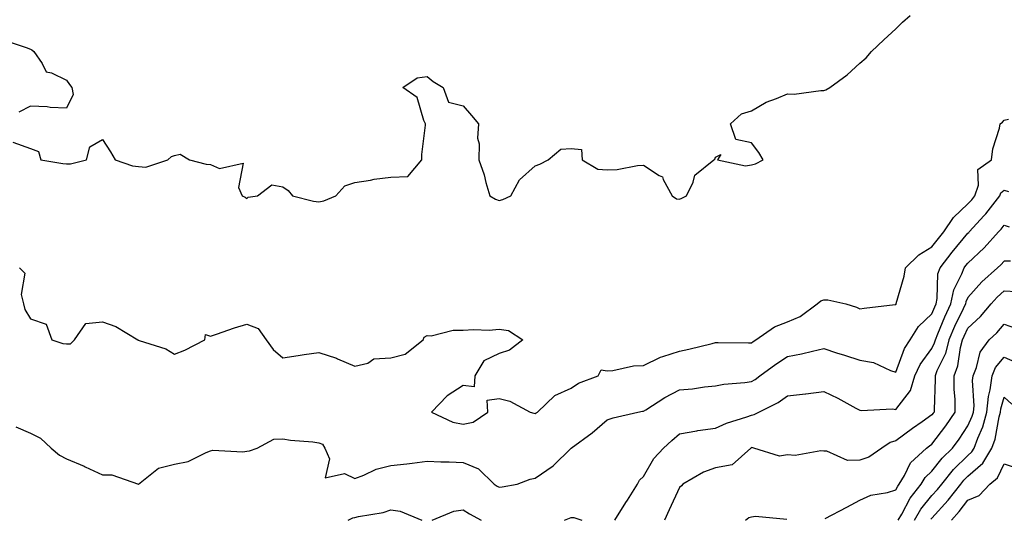
# Model space of a CAD drawing. Units: inches. Extents: x 939443 to 942083, y 7287338 to 7289978.
# Drawn here: x 941015 to 941288, y 7288702 to 7288841 of the extents above; entities that cross this region are included whole.
import ezdxf

# ---------------------------------------------------------------- set-up
doc = ezdxf.new("R2010")
doc.units = ezdxf.units.IN
doc.header["$MEASUREMENT"] = 0
doc.layers.add('Contour_93947287', color=7, linetype='Continuous', true_color=0xc72912)

msp = doc.modelspace()

# ---------------------------------------------------------------- linework, layer by layer
at = {"layer": 'Contour_93947287'}
for points in [[(941013.2, 7288806.77, 3217), (941018.05, 7288805.05, 3217), (941020.31, 7288804.18, 3217), (941020.93, 7288801.92, 3217), (941027.04, 7288800.91, 3217), (941028.05, 7288800.82, 3217), (941029.2, 7288800.77, 3217), (941033.62, 7288801.92, 3217), (941034.51, 7288805.46, 3217), (941038.05, 7288807.49, 3217), (941040.25, 7288804.12, 3217), (941041.6, 7288801.92, 3217), (941046.34, 7288800.21, 3217), (941048.05, 7288800.04, 3217), (941050.12, 7288799.85, 3217), (941056.17, 7288801.92, 3217), (941057.19, 7288802.78, 3217), (941058.05, 7288803.06, 3217), (941059.55, 7288803.42, 3217), (941062.17, 7288801.92, 3217), (941066.84, 7288800.71, 3217), (941068.05, 7288800.57, 3217), (941070.47, 7288799.5, 3217), (941077.11, 7288800.98, 3217), (941075.75, 7288794.22, 3217), (941076.81, 7288791.92, 3217), (941077.66, 7288791.53, 3217), (941078.05, 7288791.16, 3217), (941078.44, 7288791.53, 3217), (941081.02, 7288791.92, 3217), (941085.02, 7288794.95, 3217), (941088.05, 7288794.36, 3217), (941089.52, 7288793.39, 3217), (941090.75, 7288791.92, 3217), (941096.59, 7288790.46, 3217), (941098.05, 7288790.27, 3217), (941099.48, 7288790.49, 3217), (941102.76, 7288791.92, 3217), (941105.27, 7288794.7, 3217), (941108.05, 7288795.61, 3217), (941112.42, 7288796.29, 3217), (941113.41, 7288796.56, 3217), (941118.05, 7288797.09, 3217), (941122.69, 7288797.28, 3217), (941126.65, 7288801.92, 3217), (941126.57, 7288803.4, 3217), (941127.64, 7288811.51, 3217), (941127.61, 7288811.92, 3217), (941127.13, 7288812.84, 3217), (941125.34, 7288819.21, 3217), (941121.38, 7288821.92, 3217), (941125.33, 7288824.64, 3217), (941128.05, 7288825.04, 3217), (941129.73, 7288823.6, 3217), (941132.55, 7288821.92, 3217), (941134, 7288817.87, 3217), (941138.05, 7288816.87, 3217), (941140.34, 7288814.21, 3217), (941142.31, 7288811.92, 3217), (941142.07, 7288807.9, 3217), (941142.5, 7288806.37, 3217), (941142.38, 7288801.92, 3217), (941143.9, 7288797.77, 3217), (941144.37, 7288795.6, 3217), (941145.45, 7288791.92, 3217), (941147.07, 7288790.94, 3217), (941148.05, 7288790.61, 3217), (941149.06, 7288790.91, 3217), (941151.32, 7288791.92, 3217), (941153.65, 7288796.32, 3217), (941158.05, 7288800.2, 3217), (941159.3, 7288800.67, 3217), (941161.67, 7288801.92, 3217), (941165.15, 7288804.82, 3217), (941168.05, 7288805.05, 3217), (941170.85, 7288804.72, 3217), (941171.06, 7288801.92, 3217), (941175.39, 7288799.26, 3217), (941178.05, 7288799.08, 3217), (941180.77, 7288799.2, 3217), (941186.44, 7288800.31, 3217), (941188.05, 7288800.4, 3217), (941192.4, 7288797.57, 3217), (941193.32, 7288797.19, 3217), (941193.54, 7288796.43, 3217), (941196.03, 7288791.92, 3217), (941197.2, 7288791.07, 3217), (941198.05, 7288791.02, 3217), (941198.7, 7288791.27, 3217), (941200.04, 7288791.92, 3217), (941201.82, 7288795.69, 3217), (941202.3, 7288797.67, 3217), (941207.56, 7288801.92, 3217), (941207.85, 7288802.12, 3217), (941208.05, 7288802.62, 3217), (941209.5, 7288803.37, 3217), (941208.63, 7288801.92, 3217), (941216.36, 7288800.23, 3217), (941218.05, 7288800.51, 3217), (941219.17, 7288800.8, 3217), (941221.24, 7288801.92, 3217), (941220.09, 7288803.96, 3217), (941218.05, 7288806.61, 3217), (941213.64, 7288807.51, 3217), (941212.2, 7288811.92, 3217), (941215.28, 7288814.69, 3217), (941218.05, 7288815.48, 3217), (941222.11, 7288817.86, 3217), (941225, 7288818.87, 3217), (941228.05, 7288820.19, 3217), (941229.82, 7288820.15, 3217), (941237.29, 7288821.16, 3217), (941238.05, 7288821.14, 3217), (941238.65, 7288821.32, 3217), (941239.77, 7288821.92, 3217), (941244.53, 7288825.44, 3217), (941248.05, 7288828.67, 3217), (941249.78, 7288830.19, 3217), (941251.27, 7288831.92, 3217), (941254.75, 7288835.22, 3217), (941258.05, 7288838.28, 3217), (941259.87, 7288840.1, 3217), (941262.03, 7288841.92, 3217)], [(941011.09, 7288834.96, 3217), (941016.92, 7288833.05, 3217), (941018.05, 7288832.63, 3217), (941018.5, 7288832.37, 3217), (941019.04, 7288831.92, 3217), (941021.33, 7288828.64, 3217), (941022.42, 7288826.29, 3217), (941023.94, 7288826.03, 3217), (941028.05, 7288824.02, 3217), (941028.95, 7288822.82, 3217), (941029.51, 7288821.92, 3217), (941029.92, 7288820.05, 3217), (941028.05, 7288816.22, 3217), (941023.58, 7288816.39, 3217), (941022.76, 7288816.63, 3217), (941018.05, 7288816.76, 3217), (941014.88, 7288815.09, 3217)], [(941015.03, 7288771.92, 3216), (941016.54, 7288770.41, 3216), (941015.49, 7288764.48, 3216), (941016.16, 7288761.92, 3216), (941016.49, 7288760.36, 3216), (941018.05, 7288757.73, 3216), (941022.44, 7288756.31, 3216), (941024.05, 7288751.92, 3216), (941027.1, 7288750.97, 3216), (941028.05, 7288750.8, 3216), (941029.16, 7288750.81, 3216), (941030.32, 7288751.92, 3216), (941033.45, 7288756.52, 3216), (941038.05, 7288756.96, 3216), (941041.79, 7288755.66, 3216), (941047.83, 7288751.92, 3216), (941047.95, 7288751.82, 3216), (941048.05, 7288751.82, 3216), (941048.21, 7288751.76, 3216), (941055.59, 7288749.46, 3216), (941058.05, 7288747.98, 3216), (941060.92, 7288749.05, 3216), (941066.46, 7288751.92, 3216), (941066.58, 7288753.39, 3216), (941068.05, 7288753.01, 3216), (941069.68, 7288753.55, 3216), (941074.7, 7288755.27, 3216), (941078.05, 7288756.33, 3216), (941081.19, 7288755.06, 3216), (941083.43, 7288751.92, 3216), (941085.41, 7288749.28, 3216), (941088.05, 7288746.98, 3216), (941092.35, 7288747.62, 3216), (941094, 7288747.87, 3216), (941098.05, 7288748.47, 3216), (941102.98, 7288746.85, 3216), (941103.26, 7288746.71, 3216), (941108.05, 7288744.68, 3216), (941111.6, 7288745.47, 3216), (941113.32, 7288746.65, 3216), (941118.05, 7288746.91, 3216), (941121.97, 7288748, 3216), (941126.94, 7288751.92, 3216), (941127.25, 7288752.72, 3216), (941128.05, 7288753.13, 3216), (941129.21, 7288753.08, 3216), (941135.32, 7288754.65, 3216), (941138.05, 7288754.6, 3216), (941140.91, 7288754.78, 3216), (941145.32, 7288754.65, 3216), (941148.05, 7288754.87, 3216), (941150.66, 7288754.53, 3216), (941154.58, 7288751.92, 3216), (941150.89, 7288749.08, 3216), (941148.05, 7288748.17, 3216), (941143.84, 7288746.13, 3216), (941141.32, 7288741.92, 3216), (941141.1, 7288738.87, 3216), (941138.05, 7288739.24, 3216), (941133.6, 7288736.37, 3216), (941129.25, 7288731.92, 3216), (941135.22, 7288729.09, 3216), (941138.05, 7288728.52, 3216), (941140.86, 7288729.11, 3216), (941144.95, 7288731.92, 3216), (941144.77, 7288735.2, 3216), (941148.05, 7288735.65, 3216), (941151.04, 7288734.91, 3216), (941156.63, 7288731.92, 3216), (941157.7, 7288731.57, 3216), (941158.05, 7288731.51, 3216), (941158.3, 7288731.67, 3216), (941158.71, 7288731.92, 3216), (941163.48, 7288736.49, 3216), (941168.05, 7288738.56, 3216), (941170.04, 7288739.93, 3216), (941175.5, 7288741.92, 3216), (941176.36, 7288743.61, 3216), (941178.05, 7288743.33, 3216), (941179.56, 7288743.43, 3216), (941185.27, 7288744.7, 3216), (941188.05, 7288744.85, 3216), (941192.82, 7288747.15, 3216), (941193.41, 7288747.28, 3216), (941198.05, 7288748.83, 3216), (941200.62, 7288749.35, 3216), (941207.1, 7288750.97, 3216), (941208.05, 7288751.18, 3216), (941208.76, 7288751.21, 3216), (941217.23, 7288751.1, 3216), (941218.05, 7288751.13, 3216), (941218.51, 7288751.46, 3216), (941219.25, 7288751.92, 3216), (941224.43, 7288755.54, 3216), (941228.05, 7288756.98, 3216), (941231.54, 7288758.43, 3216), (941236.22, 7288761.92, 3216), (941237.21, 7288762.76, 3216), (941238.05, 7288763.02, 3216), (941239.2, 7288763.07, 3216), (941244.18, 7288761.92, 3216), (941247.13, 7288761, 3216), (941248.05, 7288760.59, 3216), (941249.27, 7288760.7, 3216), (941257.89, 7288761.76, 3216), (941258.05, 7288761.78, 3216), (941258.1, 7288761.87, 3216), (941258.15, 7288761.92, 3216), (941258.18, 7288762.05, 3216), (941260.37, 7288769.6, 3216), (941260.75, 7288771.92, 3216), (941264.44, 7288775.53, 3216), (941268.05, 7288777.75, 3216), (941269.87, 7288780.1, 3216), (941271.35, 7288781.92, 3216), (941274.05, 7288785.92, 3216), (941278.05, 7288789.64, 3216), (941279.14, 7288790.83, 3216), (941280, 7288791.92, 3216), (941281.02, 7288794.89, 3216), (941280.78, 7288799.19, 3216), (941284.61, 7288801.92, 3216), (941284.98, 7288804.99, 3216), (941286.81, 7288810.68, 3216), (941287.02, 7288811.92, 3216), (941287.59, 7288812.38, 3216), (941288.05, 7288812.89, 3216), (941289.28, 7288813.15, 3216)], [(941013.98, 7288727.85, 3215), (941018.05, 7288726.07, 3215), (941020.82, 7288724.69, 3215), (941023.81, 7288721.92, 3215), (941026.1, 7288719.97, 3215), (941028.05, 7288718.9, 3215), (941032.99, 7288716.86, 3215), (941033.24, 7288716.73, 3215), (941038.05, 7288714.48, 3215), (941040.66, 7288714.53, 3215), (941048.03, 7288711.92, 3215), (941048.04, 7288711.91, 3215), (941048.05, 7288711.92, 3215), (941053.61, 7288716.36, 3215), (941058.05, 7288717.45, 3215), (941061.8, 7288718.17, 3215), (941066.85, 7288720.72, 3215), (941068.05, 7288721.12, 3215), (941068.63, 7288721.34, 3215), (941077.01, 7288720.88, 3215), (941078.05, 7288721.1, 3215), (941078.85, 7288721.12, 3215), (941080.95, 7288721.92, 3215), (941085.58, 7288724.39, 3215), (941088.05, 7288724.51, 3215), (941090.21, 7288724.08, 3215), (941096.36, 7288723.61, 3215), (941098.05, 7288723.34, 3215), (941099.11, 7288722.98, 3215), (941099.7, 7288721.92, 3215), (941101.02, 7288718.95, 3215), (941099.78, 7288713.65, 3215), (941105.15, 7288714.82, 3215), (941108.05, 7288713.5, 3215), (941110.53, 7288714.4, 3215), (941113.93, 7288716.04, 3215), (941118.05, 7288717.07, 3215), (941122.47, 7288717.5, 3215), (941123.89, 7288717.76, 3215), (941128.05, 7288718.24, 3215), (941131.89, 7288718.08, 3215), (941134.18, 7288718.05, 3215), (941138.05, 7288717.89, 3215), (941142.32, 7288716.19, 3215), (941146.66, 7288711.92, 3215), (941147.5, 7288711.37, 3215), (941148.05, 7288711.06, 3215), (941148.85, 7288711.12, 3215), (941153.01, 7288711.92, 3215), (941156.64, 7288713.33, 3215), (941158.05, 7288713.56, 3215), (941163.03, 7288716.94, 3215), (941168.05, 7288721.92, 3215), (941173.83, 7288726.14, 3215), (941178.05, 7288729.79, 3215), (941179.63, 7288730.34, 3215), (941186.51, 7288731.92, 3215), (941187.83, 7288732.14, 3215), (941188.05, 7288732.17, 3215), (941188.69, 7288732.56, 3215), (941194.02, 7288735.95, 3215), (941198.05, 7288738.05, 3215), (941201.64, 7288738.33, 3215), (941204.99, 7288738.86, 3215), (941208.05, 7288739.14, 3215), (941210.32, 7288739.65, 3215), (941216.21, 7288740.08, 3215), (941218.05, 7288740.42, 3215), (941219.03, 7288740.94, 3215), (941220.32, 7288741.92, 3215), (941224.77, 7288745.2, 3215), (941228.05, 7288747.32, 3215), (941231.9, 7288748.07, 3215), (941234.97, 7288748.84, 3215), (941238.05, 7288749.5, 3215), (941241.59, 7288748.38, 3215), (941243.8, 7288747.67, 3215), (941248.05, 7288746.33, 3215), (941251.82, 7288745.69, 3215), (941256.55, 7288743.42, 3215), (941258.05, 7288742.98, 3215), (941260.43, 7288749.54, 3215), (941262.02, 7288751.92, 3215), (941264.35, 7288755.62, 3215), (941268.05, 7288759.13, 3215), (941268.85, 7288761.12, 3215), (941269.22, 7288761.92, 3215), (941269.54, 7288763.41, 3215), (941269.74, 7288770.23, 3215), (941270.34, 7288771.92, 3215), (941273.7, 7288776.27, 3215), (941278.05, 7288781.55, 3215), (941278.25, 7288781.72, 3215), (941278.41, 7288781.92, 3215), (941282.56, 7288786.43, 3215), (941283.03, 7288786.94, 3215), (941286.93, 7288791.92, 3215), (941287.21, 7288792.76, 3215), (941288.05, 7288793.48, 3215), (941289.25, 7288793.12, 3215)], [(941180.15, 7288701.92, 3214), (941183.17, 7288706.8, 3214), (941183.61, 7288707.48, 3214), (941186.45, 7288711.92, 3214), (941186.96, 7288713.01, 3214), (941188.05, 7288714.07, 3214), (941190.91, 7288719.06, 3214), (941193.6, 7288721.92, 3214), (941195.94, 7288724.03, 3214), (941198.05, 7288725.88, 3214), (941202.85, 7288726.72, 3214), (941203.16, 7288726.81, 3214), (941208.05, 7288727.46, 3214), (941211.12, 7288728.85, 3214), (941216.72, 7288730.59, 3214), (941218.05, 7288731.08, 3214), (941218.78, 7288731.19, 3214), (941220.07, 7288731.92, 3214), (941225.45, 7288734.52, 3214), (941228.05, 7288736.39, 3214), (941233.01, 7288736.96, 3214), (941233.11, 7288736.98, 3214), (941238.05, 7288737.63, 3214), (941241.93, 7288735.8, 3214), (941246.99, 7288732.98, 3214), (941248.05, 7288732.42, 3214), (941248.45, 7288732.32, 3214), (941257.17, 7288732.8, 3214), (941258.05, 7288732.66, 3214), (941262.11, 7288737.86, 3214), (941263.35, 7288741.92, 3214), (941264.84, 7288745.13, 3214), (941268.05, 7288749.57, 3214), (941268.81, 7288751.16, 3214), (941269.02, 7288751.92, 3214), (941269.73, 7288753.6, 3214), (941271.63, 7288758.34, 3214), (941273.27, 7288761.92, 3214), (941274.12, 7288765.85, 3214), (941276.39, 7288770.26, 3214), (941276.99, 7288771.92, 3214), (941277.44, 7288772.53, 3214), (941278.05, 7288773.25, 3214), (941282.53, 7288777.44, 3214), (941286.56, 7288781.92, 3214), (941287.27, 7288782.7, 3214), (941288.05, 7288783.72, 3214), (941289.46, 7288783.33, 3214)], [(941289.89, 7288773.76, 3213), (941288.05, 7288773.76, 3213), (941287.19, 7288772.78, 3213), (941286.25, 7288771.92, 3213), (941281.92, 7288768.05, 3213), (941278.05, 7288763.68, 3213), (941277.45, 7288762.52, 3213), (941277.33, 7288761.92, 3213), (941276.71, 7288760.58, 3213), (941274.35, 7288755.62, 3213), (941272.78, 7288751.92, 3213), (941271.78, 7288748.19, 3213), (941269.46, 7288743.33, 3213), (941268.93, 7288741.92, 3213), (941268.95, 7288741.02, 3213), (941268.64, 7288732.51, 3213), (941268.65, 7288731.92, 3213), (941268.41, 7288731.56, 3213), (941268.05, 7288731.1, 3213), (941265.33, 7288729.2, 3213), (941262.63, 7288727.34, 3213), (941258.05, 7288723.92, 3213), (941256.48, 7288723.49, 3213), (941254.15, 7288721.92, 3213), (941250.58, 7288719.39, 3213), (941248.05, 7288718.53, 3213), (941244.63, 7288718.5, 3213), (941238.93, 7288721.04, 3213), (941238.05, 7288721.02, 3213), (941237.3, 7288721.17, 3213), (941230.15, 7288719.82, 3213), (941228.05, 7288720.03, 3213), (941225.82, 7288719.69, 3213), (941218.69, 7288721.92, 3213), (941218.16, 7288722.03, 3213), (941218.05, 7288722.01, 3213), (941217.98, 7288721.99, 3213), (941217.85, 7288721.92, 3213), (941212.67, 7288717.3, 3213), (941208.05, 7288716.47, 3213), (941204.75, 7288715.22, 3213), (941198.95, 7288711.92, 3213), (941198.58, 7288711.39, 3213), (941198.05, 7288710.94, 3213), (941195.17, 7288704.8, 3213), (941193.94, 7288701.92, 3213)], [(941238.46, 7288702.33, 3212), (941244.46, 7288705.51, 3212), (941248.05, 7288707.43, 3212), (941251.09, 7288708.88, 3212), (941255.76, 7288709.63, 3212), (941258.05, 7288710.34, 3212), (941258.59, 7288711.38, 3212), (941259.02, 7288711.92, 3212), (941260.44, 7288714.31, 3212), (941262.13, 7288717.84, 3212), (941266.57, 7288721.92, 3212), (941267.41, 7288722.56, 3212), (941268.05, 7288723, 3212), (941271.93, 7288728.04, 3212), (941274.54, 7288731.92, 3212), (941274.47, 7288735.5, 3212), (941274.27, 7288738.14, 3212), (941274.2, 7288741.92, 3212), (941275.25, 7288744.72, 3212), (941275.99, 7288749.86, 3212), (941276.54, 7288751.92, 3212), (941276.99, 7288752.98, 3212), (941278.05, 7288755.2, 3212), (941281.52, 7288758.45, 3212), (941284.47, 7288761.92, 3212), (941286.16, 7288763.81, 3212), (941288.05, 7288765.52, 3212), (941291.49, 7288765.36, 3212)], [(941258.74, 7288701.92, 3211), (941259.71, 7288703.58, 3211), (941261.99, 7288707.98, 3211), (941265.1, 7288711.92, 3211), (941266.2, 7288713.77, 3211), (941268.05, 7288715.5, 3211), (941270.88, 7288719.09, 3211), (941273.78, 7288721.92, 3211), (941275.62, 7288724.35, 3211), (941278.05, 7288728.06, 3211), (941279.24, 7288730.73, 3211), (941279.57, 7288731.92, 3211), (941279.73, 7288733.6, 3211), (941279.31, 7288740.66, 3211), (941279.47, 7288741.92, 3211), (941280.44, 7288744.31, 3211), (941281.4, 7288748.57, 3211), (941283.96, 7288751.92, 3211), (941286.08, 7288753.89, 3211), (941288.05, 7288756.27, 3211), (941291.28, 7288755.15, 3211)], [(941263.2, 7288701.92, 3210), (941264.98, 7288704.99, 3210), (941268.05, 7288708.71, 3210), (941269.57, 7288710.4, 3210), (941270.77, 7288711.92, 3210), (941274.04, 7288715.93, 3210), (941278.05, 7288719.87, 3210), (941279.13, 7288720.84, 3210), (941279.78, 7288721.92, 3210), (941280.77, 7288724.64, 3210), (941282.18, 7288727.79, 3210), (941283.33, 7288731.92, 3210), (941283.73, 7288736.24, 3210), (941284.24, 7288738.11, 3210), (941284.73, 7288741.92, 3210), (941285.69, 7288744.28, 3210), (941288.05, 7288747.11, 3210), (941291.67, 7288745.54, 3210)], [(941267.8, 7288702.17, 3209), (941268.05, 7288702.49, 3209), (941272.52, 7288707.45, 3209), (941276.05, 7288711.92, 3209), (941276.95, 7288713.02, 3209), (941278.05, 7288714.11, 3209), (941282.2, 7288717.77, 3209), (941284.65, 7288721.92, 3209), (941285.56, 7288724.41, 3209), (941286.72, 7288730.59, 3209), (941287.09, 7288731.92, 3209), (941287.17, 7288732.8, 3209), (941288.05, 7288736, 3209), (941290.18, 7288734.05, 3209)], [(941273.51, 7288701.92, 3208), (941275.66, 7288704.31, 3208), (941278.05, 7288707.42, 3208), (941281.19, 7288708.78, 3208), (941284.16, 7288711.92, 3208), (941286.28, 7288713.69, 3208), (941288.05, 7288717.58, 3208), (941292.27, 7288716.14, 3208)], [(941106.16, 7288701.92, 3214), (941107.44, 7288702.53, 3214), (941108.05, 7288702.67, 3214), (941109.08, 7288702.95, 3214), (941115.92, 7288704.05, 3214), (941118.05, 7288704.82, 3214), (941120.57, 7288704.44, 3214), (941126.61, 7288701.92, 3214)], [(941129.45, 7288701.92, 3214), (941135.52, 7288704.45, 3214), (941138.05, 7288704.78, 3214), (941139.8, 7288703.67, 3214), (941143.08, 7288701.92, 3214)], [(941166.19, 7288701.92, 3214), (941167.53, 7288702.44, 3214), (941168.05, 7288702.61, 3214), (941168.77, 7288702.64, 3214), (941171.02, 7288701.92, 3214)], [(941216.38, 7288701.92, 3212), (941217.3, 7288702.67, 3212), (941218.05, 7288702.79, 3212), (941219.13, 7288703, 3212), (941227.79, 7288702.18, 3212)]]:
    msp.add_polyline3d(points, dxfattribs=at)

doc.saveas('drawing.dxf')
